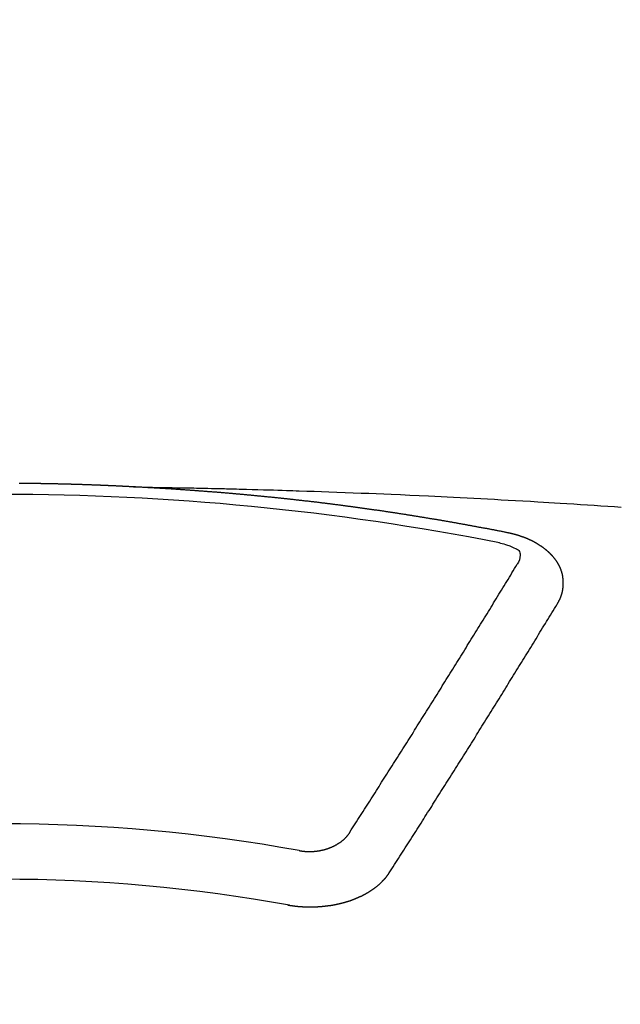
# Model space of a CAD drawing. Extents: x 151 to 26301, y 210 to 8610.
# Drawn here: x 15428 to 15436, y 6878 to 6890 of the extents above; entities that cross this region are included whole.
import ezdxf

# ---------------------------------------------------------------- set-up
doc = ezdxf.new("R2010")
doc.units = 0
doc.header["$LTSCALE"] = 50
doc.header["$MEASUREMENT"] = 0
doc.layers.get('0').update_dxf_attribs({"linetype": 'CONTINUOUS'})
doc.layers.add('150-機器', color=8, linetype='CONTINUOUS')
doc.layers.add('160-文字', color=254, linetype='CONTINUOUS')
doc.styles.add('KH001', font='txt')
doc.dimstyles.new('KH1xx030', dxfattribs={"dimscale": 30, "dimtxt": 2, "dimasz": 0.6, "dimexe": 0.3, "dimexo": 1.2, "dimgap": 0.5, "dimtad": 3, "dimdec": 1, "dimdsep": 46, "dimlunit": 6, "dimtxsty": 'KH001', "dimblk": 'DOT', "dimcen": 1, "dimdle": 1, "dimclrd": 256, "dimclre": 256, "dimclrt": 256, "dimadec": 0, "dimazin": 0, "dimtfac": 1, "dimtdec": 1, "dimtix": 1, "dimtmove": 2, "dimatfit": 3, "dimldrblk": 'CLOSEDBLANK', "dimfxl": 1, "dimtolj": 1, "dimtzin": 0, "dimlwd": -1, "dimlwe": -1, "dimarcsym": 0})

# ---------------------------------------------------------------- blocks, each defined once
blk = doc.blocks.new('_ClosedBlank')
at = {"color": 0, "linetype": 'ByBlock', "lineweight": -2}
for p, q in [((-1, 0.16667), (0, 0)), ((-1, 0.16667), (-1, -0.16667)), ((0, 0), (-1, -0.16667))]:
    blk.add_line(p, q, dxfattribs=at)
blk = doc.blocks.new('_Dot')
at = {"color": 0, "linetype": 'ByBlock', "lineweight": -2}
blk.add_line((-0.5, 0), (-1, 0), dxfattribs=at)
at = {"color": 0, "linetype": 'ByBlock', "const_width": 0.5}
blk.add_lwpolyline([(-0.25, 0, 1), (0.25, 0, 1)], format="xyb", close=True, dxfattribs=at)

msp = doc.modelspace()

# ---------------------------------------------------------------- linework, layer by layer
at = {"layer": '150-機器', "color": 13, "linetype": 'Continuous'}
for points in [[(15429.671, 6884.699), (15429.665, 6884.699), (15429.658, 6884.699), (15429.652, 6884.7), (15429.645, 6884.7), (15429.638, 6884.7), (15429.631, 6884.701), (15429.625, 6884.701), (15429.618, 6884.701), (15429.611, 6884.702), (15429.605, 6884.702), (15429.598, 6884.702), (15429.591, 6884.703), (15429.585, 6884.703), (15429.578, 6884.703), (15429.571, 6884.704), (15429.565, 6884.704), (15429.558, 6884.704), (15429.551, 6884.705), (15429.545, 6884.705), (15429.538, 6884.705), (15429.531, 6884.706), (15429.524, 6884.706), (15429.518, 6884.706), (15429.511, 6884.707), (15429.504, 6884.707), (15429.498, 6884.707), (15429.491, 6884.708), (15429.484, 6884.708), (15429.478, 6884.708), (15429.471, 6884.709), (15429.464, 6884.709), (15429.458, 6884.709), (15429.451, 6884.71), (15429.444, 6884.71), (15429.437, 6884.71), (15429.431, 6884.711), (15429.424, 6884.711), (15429.417, 6884.711), (15429.411, 6884.711), (15429.404, 6884.712), (15429.397, 6884.712), (15429.391, 6884.712), (15429.384, 6884.713), (15429.377, 6884.713), (15429.37, 6884.713), (15429.364, 6884.713), (15429.357, 6884.714), (15429.35, 6884.714), (15429.344, 6884.714), (15429.337, 6884.715), (15429.33, 6884.715), (15429.324, 6884.715), (15429.317, 6884.715), (15429.31, 6884.716), (15429.304, 6884.716), (15429.297, 6884.716), (15429.291, 6884.717), (15429.284, 6884.717), (15429.278, 6884.717), (15429.271, 6884.717), (15429.264, 6884.718), (15429.258, 6884.718), (15429.251, 6884.718), (15429.244, 6884.718), (15429.238, 6884.719), (15429.231, 6884.719), (15429.224, 6884.719), (15429.217, 6884.719), (15429.211, 6884.72), (15429.204, 6884.72), (15429.197, 6884.72), (15429.191, 6884.72), (15429.184, 6884.721), (15429.177, 6884.721), (15429.17, 6884.721), (15429.164, 6884.721), (15429.157, 6884.722), (15429.15, 6884.722), (15429.144, 6884.722), (15429.137, 6884.722), (15429.13, 6884.723), (15429.124, 6884.723), (15429.117, 6884.723), (15429.11, 6884.723), (15429.103, 6884.724), (15429.097, 6884.724), (15429.09, 6884.724), (15429.083, 6884.724), (15429.077, 6884.724), (15429.07, 6884.725), (15429.063, 6884.725), (15429.057, 6884.725), (15429.05, 6884.725), (15429.043, 6884.726), (15429.036, 6884.726), (15429.03, 6884.726), (15429.023, 6884.726), (15429.016, 6884.726), (15429.01, 6884.727), (15429.003, 6884.727), (15428.996, 6884.727), (15428.989, 6884.727), (15428.983, 6884.727), (15428.976, 6884.728), (15428.969, 6884.728), (15428.963, 6884.728), (15428.956, 6884.728), (15428.949, 6884.728), (15428.943, 6884.729), (15428.936, 6884.729), (15428.929, 6884.729), (15428.922, 6884.729), (15428.916, 6884.729), (15428.91, 6884.73), (15428.903, 6884.73), (15428.897, 6884.73), (15428.89, 6884.73), (15428.883, 6884.73), (15428.876, 6884.73), (15428.87, 6884.731), (15428.863, 6884.731), (15428.856, 6884.731), (15428.85, 6884.731), (15428.843, 6884.731), (15428.836, 6884.732), (15428.829, 6884.732), (15428.823, 6884.732), (15428.816, 6884.732), (15428.809, 6884.732), (15428.803, 6884.732), (15428.796, 6884.733), (15428.789, 6884.733), (15428.783, 6884.733), (15428.776, 6884.733), (15428.769, 6884.733), (15428.762, 6884.733), (15428.756, 6884.733), (15428.749, 6884.734), (15428.742, 6884.734), (15428.736, 6884.734), (15428.729, 6884.734), (15428.722, 6884.734), (15428.715, 6884.734), (15428.709, 6884.735), (15428.702, 6884.735), (15428.695, 6884.735), (15428.689, 6884.735), (15428.682, 6884.735), (15428.675, 6884.735), (15428.668, 6884.735), (15428.662, 6884.735), (15428.655, 6884.736), (15428.648, 6884.736), (15428.642, 6884.736), (15428.635, 6884.736), (15428.628, 6884.736), (15428.621, 6884.736), (15428.615, 6884.736), (15428.608, 6884.736), (15428.601, 6884.737), (15428.595, 6884.737), (15428.588, 6884.737), (15428.581, 6884.737), (15428.574, 6884.737), (15428.568, 6884.737), (15428.561, 6884.737), (15428.554, 6884.737), (15428.548, 6884.737), (15428.541, 6884.738), (15428.535, 6884.738), (15428.528, 6884.738), (15428.522, 6884.738), (15428.515, 6884.738), (15428.508, 6884.738), (15428.502, 6884.738), (15428.495, 6884.738), (15428.488, 6884.738), (15428.482, 6884.738), (15428.475, 6884.739), (15428.468, 6884.739), (15428.461, 6884.739), (15428.455, 6884.739), (15428.448, 6884.739), (15428.441, 6884.739), (15428.435, 6884.739), (15428.428, 6884.739), (15428.421, 6884.739), (15428.414, 6884.739), (15428.408, 6884.739), (15428.401, 6884.739), (15428.394, 6884.74), (15428.388, 6884.74), (15428.381, 6884.74), (15428.374, 6884.74), (15428.367, 6884.74), (15428.361, 6884.74), (15428.354, 6884.74), (15428.347, 6884.74), (15428.341, 6884.74), (15428.334, 6884.74), (15428.327, 6884.74), (15428.32, 6884.74), (15428.314, 6884.74), (15428.307, 6884.74), (15428.3, 6884.74), (15428.294, 6884.74), (15428.287, 6884.74), (15428.28, 6884.741)], [(15429.665, 6884.699), (15429.742, 6884.698), (15429.82, 6884.696), (15429.897, 6884.695), (15429.975, 6884.693), (15430.028, 6884.692), (15430.08, 6884.691), (15430.133, 6884.69), (15430.186, 6884.689), (15430.217, 6884.689), (15430.247, 6884.688), (15430.277, 6884.688), (15430.308, 6884.687), (15430.338, 6884.687), (15430.368, 6884.686), (15430.398, 6884.686), (15430.428, 6884.685), (15430.451, 6884.685), (15430.474, 6884.684), (15430.497, 6884.684), (15430.519, 6884.683), (15430.565, 6884.682), (15430.611, 6884.681), (15430.656, 6884.68), (15430.702, 6884.679), (15430.724, 6884.679), (15430.747, 6884.678), (15430.77, 6884.678), (15430.793, 6884.677), (15430.823, 6884.677), (15430.853, 6884.676), (15430.883, 6884.675), (15430.913, 6884.674), (15430.944, 6884.673), (15430.974, 6884.672), (15431.004, 6884.671), (15431.035, 6884.67), (15431.103, 6884.668), (15431.171, 6884.667), (15431.239, 6884.665), (15431.307, 6884.663), (15431.36, 6884.662), (15431.413, 6884.66), (15431.466, 6884.658), (15431.519, 6884.656), (15431.557, 6884.655), (15431.596, 6884.654), (15431.635, 6884.653), (15431.674, 6884.652), (15431.764, 6884.649), (15431.853, 6884.646), (15431.943, 6884.643), (15432.032, 6884.639), (15432.13, 6884.636), (15432.229, 6884.632), (15432.327, 6884.628), (15432.425, 6884.624), (15432.516, 6884.621), (15432.606, 6884.617), (15432.697, 6884.613), (15432.787, 6884.609), (15432.9, 6884.605), (15433.014, 6884.6), (15433.127, 6884.595), (15433.24, 6884.589), (15433.315, 6884.586), (15433.391, 6884.582), (15433.466, 6884.578), (15433.541, 6884.575), (15433.624, 6884.57), (15433.707, 6884.566), (15433.79, 6884.562), (15433.872, 6884.558), (15433.955, 6884.553), (15434.038, 6884.549), (15434.121, 6884.544), (15434.203, 6884.54), (15434.293, 6884.534), (15434.383, 6884.529), (15434.474, 6884.524), (15434.564, 6884.519), (15434.631, 6884.515), (15434.699, 6884.511), (15434.766, 6884.507), (15434.834, 6884.503), (15434.916, 6884.498), (15434.999, 6884.492), (15435.081, 6884.487), (15435.164, 6884.482), (15435.246, 6884.476), (15435.328, 6884.471), (15435.411, 6884.465), (15435.493, 6884.46), (15435.575, 6884.454)], [(15434.204, 6884.142), (15434.194, 6884.144), (15434.186, 6884.146), (15434.177, 6884.148), (15434.168, 6884.15), (15434.159, 6884.151), (15434.149, 6884.153), (15434.14, 6884.155), (15434.131, 6884.157), (15434.122, 6884.159), (15434.113, 6884.161), (15434.103, 6884.162), (15434.094, 6884.164), (15434.085, 6884.166), (15434.076, 6884.168), (15434.067, 6884.17), (15434.057, 6884.171), (15434.048, 6884.173), (15434.039, 6884.175), (15434.03, 6884.177), (15434.02, 6884.179), (15434.011, 6884.18), (15434.002, 6884.182), (15433.993, 6884.184), (15433.984, 6884.186), (15433.974, 6884.187), (15433.965, 6884.189), (15433.956, 6884.191), (15433.947, 6884.193), (15433.937, 6884.195), (15433.928, 6884.196), (15433.919, 6884.198), (15433.91, 6884.199), (15433.901, 6884.201), (15433.891, 6884.202), (15433.882, 6884.204), (15433.873, 6884.206), (15433.864, 6884.208), (15433.854, 6884.209), (15433.845, 6884.211), (15433.836, 6884.213), (15433.827, 6884.214), (15433.817, 6884.216), (15433.809, 6884.218), (15433.8, 6884.22), (15433.791, 6884.221), (15433.781, 6884.223), (15433.772, 6884.225), (15433.763, 6884.226), (15433.753, 6884.228), (15433.744, 6884.23), (15433.735, 6884.232), (15433.726, 6884.233), (15433.716, 6884.235), (15433.707, 6884.237), (15433.698, 6884.238), (15433.689, 6884.24), (15433.679, 6884.242), (15433.67, 6884.243), (15433.661, 6884.245), (15433.651, 6884.247), (15433.642, 6884.248), (15433.633, 6884.25), (15433.624, 6884.252), (15433.614, 6884.253), (15433.605, 6884.255), (15433.596, 6884.257), (15433.586, 6884.258), (15433.577, 6884.26), (15433.568, 6884.262), (15433.559, 6884.263), (15433.549, 6884.265), (15433.54, 6884.267), (15433.531, 6884.268), (15433.521, 6884.27), (15433.512, 6884.271), (15433.503, 6884.273), (15433.493, 6884.275), (15433.484, 6884.276), (15433.475, 6884.278), (15433.466, 6884.28), (15433.456, 6884.281), (15433.447, 6884.283), (15433.438, 6884.284), (15433.429, 6884.286), (15433.42, 6884.288), (15433.411, 6884.289), (15433.401, 6884.291), (15433.392, 6884.292), (15433.383, 6884.294), (15433.373, 6884.296), (15433.364, 6884.297), (15433.355, 6884.299), (15433.345, 6884.3), (15433.336, 6884.302), (15433.327, 6884.303), (15433.317, 6884.305), (15433.308, 6884.307), (15433.299, 6884.308), (15433.289, 6884.31), (15433.28, 6884.311), (15433.271, 6884.313), (15433.261, 6884.314), (15433.252, 6884.316), (15433.243, 6884.318), (15433.233, 6884.319), (15433.224, 6884.321), (15433.215, 6884.322), (15433.205, 6884.324), (15433.196, 6884.325), (15433.187, 6884.327), (15433.177, 6884.328), (15433.168, 6884.33), (15433.158, 6884.331), (15433.149, 6884.333), (15433.14, 6884.334), (15433.13, 6884.336), (15433.121, 6884.337), (15433.112, 6884.339), (15433.102, 6884.34), (15433.093, 6884.342), (15433.084, 6884.343), (15433.074, 6884.345), (15433.065, 6884.346), (15433.056, 6884.348), (15433.047, 6884.349), (15433.038, 6884.351), (15433.028, 6884.352), (15433.019, 6884.354), (15433.01, 6884.355), (15433, 6884.357), (15432.991, 6884.358), (15432.981, 6884.36), (15432.972, 6884.361), (15432.963, 6884.363), (15432.953, 6884.364), (15432.944, 6884.366), (15432.934, 6884.367), (15432.925, 6884.369), (15432.916, 6884.37), (15432.906, 6884.371), (15432.897, 6884.373), (15432.887, 6884.374), (15432.878, 6884.376), (15432.869, 6884.377), (15432.859, 6884.379), (15432.85, 6884.38), (15432.84, 6884.382), (15432.831, 6884.383), (15432.822, 6884.384), (15432.812, 6884.386), (15432.803, 6884.387), (15432.793, 6884.389), (15432.784, 6884.39), (15432.775, 6884.391), (15432.765, 6884.393), (15432.756, 6884.394), (15432.746, 6884.396), (15432.737, 6884.397), (15432.728, 6884.398), (15432.718, 6884.4), (15432.709, 6884.401), (15432.699, 6884.403), (15432.69, 6884.404), (15432.681, 6884.405), (15432.672, 6884.407), (15432.663, 6884.408), (15432.653, 6884.41), (15432.644, 6884.411), (15432.634, 6884.412), (15432.625, 6884.414), (15432.615, 6884.415), (15432.606, 6884.416), (15432.597, 6884.418), (15432.587, 6884.419), (15432.578, 6884.42), (15432.568, 6884.422), (15432.559, 6884.423), (15432.549, 6884.424), (15432.54, 6884.426), (15432.53, 6884.427), (15432.521, 6884.428), (15432.512, 6884.43), (15432.502, 6884.431), (15432.493, 6884.432), (15432.483, 6884.434), (15432.474, 6884.435), (15432.464, 6884.436), (15432.455, 6884.438), (15432.445, 6884.439), (15432.436, 6884.44), (15432.426, 6884.442), (15432.417, 6884.443), (15432.408, 6884.444), (15432.398, 6884.446), (15432.389, 6884.447), (15432.379, 6884.448), (15432.37, 6884.449), (15432.36, 6884.451), (15432.351, 6884.452), (15432.341, 6884.453), (15432.332, 6884.455), (15432.322, 6884.456), (15432.313, 6884.457), (15432.304, 6884.458), (15432.295, 6884.46), (15432.285, 6884.461), (15432.276, 6884.462), (15432.267, 6884.463), (15432.257, 6884.465), (15432.248, 6884.466), (15432.238, 6884.467), (15432.229, 6884.468), (15432.219, 6884.47), (15432.21, 6884.471), (15432.2, 6884.472), (15432.191, 6884.473), (15432.181, 6884.475), (15432.172, 6884.476), (15432.162, 6884.477), (15432.153, 6884.478), (15432.143, 6884.48), (15432.134, 6884.481), (15432.124, 6884.482), (15432.115, 6884.483), (15432.105, 6884.484), (15432.096, 6884.486), (15432.086, 6884.487), (15432.077, 6884.488), (15432.067, 6884.489), (15432.058, 6884.49), (15432.048, 6884.492), (15432.039, 6884.493), (15432.029, 6884.494), (15432.02, 6884.495), (15432.01, 6884.496), (15432.001, 6884.498), (15431.991, 6884.499), (15431.982, 6884.5), (15431.972, 6884.501), (15431.963, 6884.502), (15431.953, 6884.503), (15431.944, 6884.505), (15431.934, 6884.506), (15431.926, 6884.507), (15431.916, 6884.508), (15431.907, 6884.509), (15431.897, 6884.51), (15431.887, 6884.512), (15431.878, 6884.513), (15431.868, 6884.514), (15431.859, 6884.515), (15431.849, 6884.516), (15431.84, 6884.517), (15431.83, 6884.518), (15431.821, 6884.519), (15431.811, 6884.521), (15431.802, 6884.522), (15431.792, 6884.523), (15431.783, 6884.524), (15431.773, 6884.525), (15431.764, 6884.526), (15431.754, 6884.527), (15431.745, 6884.528), (15431.735, 6884.529), (15431.725, 6884.531), (15431.716, 6884.532), (15431.706, 6884.533), (15431.697, 6884.534), (15431.687, 6884.535), (15431.678, 6884.536), (15431.668, 6884.537), (15431.659, 6884.538), (15431.649, 6884.539), (15431.64, 6884.54), (15431.63, 6884.541), (15431.62, 6884.542), (15431.611, 6884.544), (15431.601, 6884.545), (15431.592, 6884.546), (15431.582, 6884.547), (15431.573, 6884.548), (15431.563, 6884.549), (15431.554, 6884.55), (15431.545, 6884.551), (15431.535, 6884.552), (15431.526, 6884.553), (15431.516, 6884.554), (15431.507, 6884.555), (15431.497, 6884.556), (15431.488, 6884.557), (15431.478, 6884.558), (15431.469, 6884.559), (15431.459, 6884.56), (15431.449, 6884.561), (15431.44, 6884.562), (15431.43, 6884.563), (15431.421, 6884.564), (15431.411, 6884.565), (15431.402, 6884.566), (15431.392, 6884.567), (15431.382, 6884.568), (15431.373, 6884.569), (15431.363, 6884.57), (15431.354, 6884.571), (15431.344, 6884.572), (15431.335, 6884.573), (15431.325, 6884.574), (15431.315, 6884.575), (15431.306, 6884.576), (15431.296, 6884.576), (15431.287, 6884.577), (15431.277, 6884.578), (15431.268, 6884.579), (15431.258, 6884.58), (15431.248, 6884.581), (15431.239, 6884.582), (15431.229, 6884.583), (15431.22, 6884.584), (15431.21, 6884.585), (15431.2, 6884.586), (15431.191, 6884.587), (15431.181, 6884.587), (15431.173, 6884.588), (15431.163, 6884.589), (15431.153, 6884.59), (15431.144, 6884.591), (15431.134, 6884.592), (15431.125, 6884.593), (15431.115, 6884.594), (15431.105, 6884.595), (15431.096, 6884.596), (15431.086, 6884.597), (15431.077, 6884.598), (15431.067, 6884.598), (15431.057, 6884.599), (15431.048, 6884.6), (15431.038, 6884.601), (15431.029, 6884.602), (15431.019, 6884.603), (15431.009, 6884.604), (15431, 6884.605), (15430.99, 6884.606), (15430.981, 6884.606), (15430.971, 6884.607), (15430.961, 6884.608), (15430.952, 6884.609), (15430.942, 6884.61), (15430.933, 6884.611), (15430.923, 6884.612), (15430.913, 6884.612), (15430.904, 6884.613), (15430.894, 6884.614), (15430.884, 6884.615), (15430.875, 6884.616), (15430.865, 6884.617), (15430.856, 6884.618), (15430.846, 6884.618), (15430.836, 6884.619), (15430.827, 6884.62), (15430.817, 6884.621), (15430.808, 6884.622), (15430.799, 6884.623), (15430.789, 6884.623), (15430.78, 6884.624), (15430.77, 6884.625), (15430.76, 6884.626), (15430.751, 6884.627), (15430.741, 6884.627), (15430.732, 6884.628), (15430.722, 6884.629), (15430.712, 6884.63), (15430.703, 6884.631), (15430.693, 6884.631), (15430.683, 6884.632), (15430.674, 6884.633), (15430.664, 6884.634), (15430.654, 6884.634), (15430.645, 6884.635), (15430.635, 6884.636), (15430.626, 6884.637), (15430.616, 6884.638), (15430.606, 6884.638), (15430.597, 6884.639), (15430.587, 6884.64), (15430.577, 6884.641), (15430.568, 6884.641), (15430.558, 6884.642), (15430.548, 6884.643), (15430.539, 6884.644), (15430.529, 6884.644), (15430.52, 6884.645), (15430.51, 6884.646), (15430.5, 6884.647), (15430.491, 6884.647), (15430.481, 6884.648), (15430.471, 6884.649), (15430.462, 6884.649), (15430.452, 6884.65), (15430.442, 6884.651), (15430.433, 6884.652), (15430.423, 6884.652), (15430.414, 6884.653), (15430.405, 6884.654), (15430.395, 6884.654), (15430.385, 6884.655), (15430.376, 6884.656), (15430.366, 6884.657), (15430.357, 6884.657), (15430.347, 6884.658), (15430.337, 6884.659), (15430.328, 6884.659), (15430.318, 6884.66), (15430.308, 6884.661), (15430.299, 6884.661), (15430.289, 6884.662), (15430.279, 6884.663), (15430.27, 6884.663), (15430.26, 6884.664), (15430.25, 6884.665), (15430.241, 6884.665), (15430.231, 6884.666), (15430.221, 6884.667), (15430.212, 6884.667), (15430.202, 6884.668), (15430.192, 6884.669), (15430.183, 6884.669), (15430.173, 6884.67), (15430.163, 6884.67), (15430.154, 6884.671), (15430.144, 6884.672), (15430.134, 6884.672), (15430.125, 6884.673), (15430.115, 6884.674), (15430.105, 6884.674), (15430.096, 6884.675), (15430.086, 6884.675), (15430.076, 6884.676), (15430.067, 6884.677), (15430.057, 6884.677), (15430.047, 6884.678), (15430.039, 6884.678), (15430.029, 6884.679), (15430.019, 6884.679), (15430.01, 6884.68), (15430, 6884.681), (15429.99, 6884.681), (15429.981, 6884.682), (15429.971, 6884.682), (15429.961, 6884.683), (15429.951, 6884.683), (15429.942, 6884.684), (15429.932, 6884.685), (15429.922, 6884.685), (15429.913, 6884.686), (15429.903, 6884.686), (15429.893, 6884.687), (15429.884, 6884.687), (15429.874, 6884.688), (15429.864, 6884.688), (15429.855, 6884.689), (15429.845, 6884.689), (15429.835, 6884.69), (15429.826, 6884.69), (15429.816, 6884.691), (15429.806, 6884.692), (15429.797, 6884.692), (15429.787, 6884.693), (15429.777, 6884.693), (15429.767, 6884.694), (15429.758, 6884.694), (15429.748, 6884.695), (15429.738, 6884.695), (15429.729, 6884.696), (15429.719, 6884.696), (15429.709, 6884.697), (15429.7, 6884.697), (15429.69, 6884.698), (15429.68, 6884.698), (15429.671, 6884.699)], [(15434.799, 6883.278), (15434.8, 6883.28), (15434.801, 6883.282), (15434.802, 6883.284), (15434.804, 6883.286), (15434.805, 6883.289), (15434.806, 6883.291), (15434.807, 6883.293), (15434.808, 6883.295), (15434.81, 6883.297), (15434.811, 6883.299), (15434.812, 6883.301), (15434.813, 6883.304), (15434.814, 6883.306), (15434.815, 6883.308), (15434.817, 6883.31), (15434.818, 6883.312), (15434.819, 6883.314), (15434.82, 6883.317), (15434.821, 6883.319), (15434.822, 6883.321), (15434.823, 6883.323), (15434.824, 6883.325), (15434.825, 6883.327), (15434.826, 6883.33), (15434.828, 6883.332), (15434.829, 6883.334), (15434.83, 6883.336), (15434.831, 6883.338), (15434.832, 6883.341), (15434.833, 6883.343), (15434.834, 6883.345), (15434.835, 6883.347), (15434.835, 6883.349), (15434.836, 6883.351), (15434.837, 6883.354), (15434.838, 6883.356), (15434.839, 6883.358), (15434.84, 6883.36), (15434.841, 6883.363), (15434.842, 6883.365), (15434.842, 6883.367), (15434.843, 6883.369), (15434.844, 6883.371), (15434.845, 6883.374), (15434.846, 6883.376), (15434.846, 6883.378), (15434.847, 6883.38), (15434.848, 6883.382), (15434.849, 6883.385), (15434.849, 6883.387), (15434.85, 6883.389), (15434.851, 6883.391), (15434.852, 6883.394), (15434.852, 6883.396), (15434.853, 6883.398), (15434.854, 6883.4), (15434.854, 6883.403), (15434.855, 6883.405), (15434.855, 6883.407), (15434.856, 6883.409), (15434.857, 6883.412), (15434.857, 6883.414), (15434.858, 6883.416), (15434.858, 6883.418), (15434.859, 6883.421), (15434.86, 6883.423), (15434.86, 6883.425), (15434.861, 6883.427), (15434.861, 6883.43), (15434.862, 6883.432), (15434.862, 6883.434), (15434.863, 6883.436), (15434.863, 6883.439), (15434.864, 6883.441), (15434.864, 6883.443), (15434.864, 6883.445), (15434.865, 6883.447), (15434.865, 6883.449), (15434.866, 6883.451), (15434.866, 6883.453), (15434.867, 6883.456), (15434.867, 6883.458), (15434.867, 6883.46), (15434.868, 6883.462), (15434.868, 6883.465), (15434.868, 6883.467), (15434.869, 6883.469), (15434.869, 6883.471), (15434.869, 6883.474), (15434.87, 6883.476), (15434.87, 6883.478), (15434.87, 6883.48), (15434.87, 6883.483), (15434.871, 6883.485), (15434.871, 6883.487), (15434.871, 6883.489), (15434.871, 6883.492), (15434.872, 6883.494), (15434.872, 6883.496), (15434.872, 6883.498), (15434.872, 6883.501), (15434.872, 6883.503), (15434.872, 6883.505), (15434.873, 6883.507), (15434.873, 6883.51), (15434.873, 6883.512), (15434.873, 6883.514), (15434.873, 6883.516), (15434.873, 6883.519), (15434.873, 6883.521), (15434.873, 6883.523), (15434.873, 6883.526), (15434.873, 6883.528), (15434.873, 6883.53), (15434.873, 6883.532), (15434.873, 6883.535), (15434.873, 6883.537), (15434.873, 6883.539), (15434.873, 6883.541), (15434.873, 6883.544), (15434.873, 6883.546), (15434.873, 6883.548), (15434.873, 6883.55), (15434.873, 6883.553), (15434.873, 6883.555), (15434.873, 6883.557), (15434.873, 6883.559), (15434.872, 6883.562), (15434.872, 6883.564), (15434.872, 6883.566), (15434.872, 6883.568), (15434.872, 6883.571), (15434.872, 6883.573), (15434.871, 6883.575), (15434.871, 6883.577), (15434.871, 6883.58), (15434.871, 6883.582), (15434.871, 6883.584), (15434.87, 6883.586), (15434.87, 6883.589), (15434.87, 6883.591), (15434.87, 6883.593), (15434.869, 6883.595), (15434.869, 6883.598), (15434.869, 6883.6), (15434.868, 6883.602), (15434.868, 6883.604), (15434.868, 6883.607), (15434.867, 6883.609), (15434.867, 6883.611), (15434.866, 6883.613), (15434.866, 6883.616), (15434.866, 6883.618), (15434.865, 6883.62), (15434.865, 6883.622), (15434.864, 6883.624), (15434.864, 6883.627), (15434.863, 6883.629), (15434.863, 6883.631), (15434.863, 6883.633), (15434.862, 6883.636), (15434.862, 6883.638), (15434.861, 6883.64), (15434.861, 6883.642), (15434.86, 6883.644), (15434.859, 6883.647), (15434.859, 6883.649), (15434.858, 6883.651), (15434.858, 6883.653), (15434.857, 6883.656), (15434.857, 6883.658), (15434.856, 6883.66), (15434.855, 6883.662), (15434.855, 6883.664), (15434.854, 6883.667), (15434.853, 6883.669), (15434.853, 6883.671), (15434.852, 6883.673), (15434.851, 6883.675), (15434.851, 6883.678), (15434.85, 6883.68), (15434.849, 6883.682), (15434.848, 6883.684), (15434.848, 6883.686), (15434.847, 6883.688), (15434.846, 6883.691), (15434.845, 6883.693), (15434.845, 6883.695), (15434.844, 6883.697), (15434.843, 6883.699), (15434.842, 6883.702), (15434.841, 6883.704), (15434.84, 6883.706), (15434.84, 6883.708), (15434.839, 6883.71), (15434.838, 6883.712), (15434.837, 6883.715), (15434.836, 6883.717), (15434.835, 6883.719), (15434.834, 6883.721), (15434.833, 6883.723), (15434.832, 6883.725), (15434.831, 6883.727), (15434.83, 6883.73), (15434.829, 6883.732), (15434.828, 6883.734), (15434.827, 6883.736), (15434.826, 6883.738), (15434.825, 6883.74), (15434.824, 6883.742), (15434.823, 6883.744), (15434.822, 6883.747), (15434.821, 6883.749), (15434.82, 6883.751), (15434.819, 6883.753), (15434.818, 6883.755), (15434.817, 6883.757), (15434.815, 6883.759), (15434.814, 6883.761), (15434.813, 6883.763), (15434.812, 6883.765), (15434.811, 6883.768), (15434.81, 6883.77), (15434.808, 6883.772), (15434.807, 6883.774), (15434.806, 6883.776), (15434.805, 6883.778), (15434.803, 6883.78), (15434.802, 6883.782), (15434.801, 6883.784), (15434.8, 6883.786), (15434.798, 6883.788), (15434.797, 6883.79), (15434.796, 6883.792), (15434.794, 6883.794), (15434.793, 6883.796), (15434.792, 6883.798), (15434.79, 6883.801), (15434.789, 6883.803), (15434.787, 6883.805), (15434.786, 6883.807), (15434.785, 6883.809), (15434.783, 6883.811), (15434.782, 6883.813), (15434.78, 6883.815), (15434.779, 6883.817), (15434.777, 6883.819), (15434.776, 6883.821), (15434.774, 6883.822), (15434.773, 6883.824), (15434.771, 6883.826), (15434.77, 6883.828), (15434.768, 6883.83), (15434.767, 6883.832), (15434.765, 6883.833), (15434.764, 6883.835), (15434.762, 6883.837), (15434.761, 6883.839), (15434.759, 6883.841), (15434.757, 6883.843), (15434.756, 6883.845), (15434.754, 6883.847), (15434.752, 6883.849), (15434.751, 6883.851), (15434.749, 6883.853), (15434.747, 6883.855), (15434.746, 6883.857), (15434.744, 6883.859), (15434.742, 6883.861), (15434.741, 6883.863), (15434.739, 6883.864), (15434.737, 6883.866), (15434.735, 6883.868), (15434.734, 6883.87), (15434.732, 6883.872), (15434.73, 6883.874), (15434.728, 6883.876), (15434.727, 6883.878), (15434.725, 6883.879), (15434.723, 6883.881), (15434.721, 6883.883), (15434.719, 6883.885), (15434.717, 6883.887), (15434.716, 6883.889), (15434.714, 6883.891), (15434.712, 6883.892), (15434.71, 6883.894), (15434.708, 6883.896), (15434.706, 6883.898), (15434.704, 6883.9), (15434.702, 6883.902), (15434.7, 6883.903), (15434.698, 6883.905), (15434.696, 6883.907), (15434.694, 6883.909), (15434.692, 6883.911), (15434.69, 6883.912), (15434.688, 6883.914), (15434.686, 6883.916), (15434.684, 6883.918), (15434.682, 6883.919), (15434.68, 6883.921), (15434.678, 6883.923), (15434.676, 6883.925), (15434.674, 6883.926), (15434.672, 6883.928), (15434.67, 6883.93), (15434.668, 6883.932), (15434.666, 6883.933), (15434.664, 6883.935), (15434.662, 6883.937), (15434.66, 6883.938), (15434.657, 6883.94), (15434.655, 6883.942), (15434.653, 6883.944), (15434.651, 6883.945), (15434.649, 6883.947), (15434.647, 6883.949), (15434.644, 6883.95), (15434.642, 6883.952), (15434.64, 6883.954), (15434.638, 6883.955), (15434.636, 6883.957), (15434.633, 6883.959), (15434.631, 6883.96), (15434.629, 6883.962), (15434.627, 6883.964), (15434.624, 6883.965), (15434.622, 6883.967), (15434.62, 6883.968), (15434.618, 6883.97), (15434.615, 6883.972), (15434.613, 6883.973), (15434.611, 6883.975), (15434.608, 6883.976), (15434.606, 6883.978), (15434.604, 6883.98), (15434.601, 6883.981), (15434.599, 6883.983), (15434.597, 6883.984), (15434.594, 6883.986), (15434.592, 6883.987), (15434.59, 6883.989), (15434.587, 6883.991), (15434.585, 6883.992), (15434.582, 6883.994), (15434.58, 6883.995), (15434.578, 6883.997), (15434.575, 6883.998), (15434.573, 6884), (15434.57, 6884.001), (15434.568, 6884.003), (15434.566, 6884.004), (15434.564, 6884.006), (15434.561, 6884.007), (15434.559, 6884.009), (15434.556, 6884.01), (15434.554, 6884.012), (15434.551, 6884.013), (15434.549, 6884.014), (15434.546, 6884.016), (15434.544, 6884.017), (15434.541, 6884.019), (15434.539, 6884.02), (15434.536, 6884.022), (15434.534, 6884.023), (15434.531, 6884.025), (15434.528, 6884.026), (15434.526, 6884.027), (15434.523, 6884.029), (15434.521, 6884.03), (15434.518, 6884.032), (15434.516, 6884.033), (15434.513, 6884.034), (15434.51, 6884.036), (15434.508, 6884.037), (15434.505, 6884.038), (15434.502, 6884.04), (15434.5, 6884.041), (15434.497, 6884.042), (15434.494, 6884.044), (15434.492, 6884.045), (15434.489, 6884.046), (15434.486, 6884.048), (15434.484, 6884.049), (15434.481, 6884.05), (15434.478, 6884.052), (15434.476, 6884.053), (15434.473, 6884.054), (15434.47, 6884.055), (15434.467, 6884.057), (15434.465, 6884.058), (15434.462, 6884.059), (15434.459, 6884.061), (15434.456, 6884.062), (15434.454, 6884.063), (15434.451, 6884.064), (15434.448, 6884.065), (15434.445, 6884.067), (15434.442, 6884.068), (15434.44, 6884.069), (15434.437, 6884.07), (15434.434, 6884.072), (15434.431, 6884.073), (15434.428, 6884.074), (15434.426, 6884.075), (15434.423, 6884.076), (15434.42, 6884.077), (15434.417, 6884.079), (15434.414, 6884.08), (15434.411, 6884.081), (15434.408, 6884.082), (15434.406, 6884.083), (15434.403, 6884.084), (15434.4, 6884.085), (15434.397, 6884.087), (15434.394, 6884.088), (15434.391, 6884.089), (15434.388, 6884.09), (15434.385, 6884.091), (15434.382, 6884.092), (15434.379, 6884.093), (15434.377, 6884.094), (15434.374, 6884.095), (15434.371, 6884.096), (15434.368, 6884.097), (15434.365, 6884.098), (15434.362, 6884.099), (15434.359, 6884.1), (15434.356, 6884.101), (15434.353, 6884.102), (15434.35, 6884.104), (15434.347, 6884.105), (15434.344, 6884.106), (15434.341, 6884.106), (15434.338, 6884.107), (15434.335, 6884.108), (15434.332, 6884.109), (15434.329, 6884.11), (15434.326, 6884.111), (15434.323, 6884.112), (15434.32, 6884.113), (15434.317, 6884.114), (15434.314, 6884.115), (15434.311, 6884.116), (15434.307, 6884.117), (15434.304, 6884.118), (15434.301, 6884.119), (15434.298, 6884.119), (15434.295, 6884.12), (15434.292, 6884.121), (15434.289, 6884.122), (15434.286, 6884.123), (15434.283, 6884.124), (15434.28, 6884.124), (15434.276, 6884.125), (15434.273, 6884.126), (15434.27, 6884.127), (15434.267, 6884.128), (15434.264, 6884.128), (15434.261, 6884.129), (15434.258, 6884.13), (15434.254, 6884.131), (15434.251, 6884.131), (15434.248, 6884.132), (15434.245, 6884.133), (15434.242, 6884.134), (15434.239, 6884.134), (15434.235, 6884.135), (15434.232, 6884.136), (15434.229, 6884.137), (15434.226, 6884.137), (15434.223, 6884.138), (15434.219, 6884.139), (15434.216, 6884.14), (15434.213, 6884.14), (15434.21, 6884.141), (15434.207, 6884.142), (15434.204, 6884.142)], [(15434.09, 6884.024), (15434.111, 6884.019), (15434.131, 6884.013), (15434.152, 6884.008), (15434.173, 6884.002), (15434.185, 6883.998), (15434.198, 6883.994), (15434.211, 6883.99), (15434.223, 6883.985), (15434.241, 6883.978), (15434.258, 6883.969), (15434.275, 6883.961), (15434.293, 6883.952), (15434.305, 6883.947), (15434.316, 6883.942), (15434.326, 6883.935), (15434.335, 6883.927), (15434.343, 6883.916), (15434.348, 6883.902), (15434.35, 6883.887), (15434.351, 6883.872), (15434.348, 6883.843), (15434.34, 6883.815), (15434.328, 6883.788), (15434.315, 6883.762)], [(15432.288, 6880.519), (15432.304, 6880.544), (15432.32, 6880.569), (15432.336, 6880.594), (15432.352, 6880.619), (15432.368, 6880.644), (15432.384, 6880.669), (15432.4, 6880.694), (15432.416, 6880.719), (15432.432, 6880.744), (15432.448, 6880.769), (15432.464, 6880.794), (15432.48, 6880.819), (15432.496, 6880.844), (15432.512, 6880.869), (15432.528, 6880.894), (15432.544, 6880.919), (15432.56, 6880.944), (15432.576, 6880.97), (15432.592, 6880.995), (15432.608, 6881.02), (15432.624, 6881.045), (15432.64, 6881.07), (15432.656, 6881.096), (15432.672, 6881.121), (15432.687, 6881.146), (15432.703, 6881.171), (15432.719, 6881.196), (15432.735, 6881.221), (15432.751, 6881.246), (15432.767, 6881.272), (15432.783, 6881.297), (15432.799, 6881.322), (15432.815, 6881.347), (15432.831, 6881.373), (15432.847, 6881.398), (15432.863, 6881.423), (15432.879, 6881.449), (15432.895, 6881.474), (15432.911, 6881.5), (15432.928, 6881.525), (15432.944, 6881.55), (15432.96, 6881.575), (15432.976, 6881.6), (15432.992, 6881.626), (15433.008, 6881.651), (15433.024, 6881.676), (15433.04, 6881.702), (15433.056, 6881.727), (15433.071, 6881.753), (15433.087, 6881.778), (15433.103, 6881.804), (15433.119, 6881.829), (15433.135, 6881.855), (15433.151, 6881.88), (15433.167, 6881.906), (15433.183, 6881.931), (15433.199, 6881.956), (15433.215, 6881.981), (15433.231, 6882.007), (15433.247, 6882.033), (15433.263, 6882.058), (15433.279, 6882.084), (15433.295, 6882.109), (15433.311, 6882.135), (15433.327, 6882.161), (15433.343, 6882.186), (15433.359, 6882.212), (15433.375, 6882.237), (15433.391, 6882.263), (15433.407, 6882.289), (15433.423, 6882.314), (15433.438, 6882.339), (15433.454, 6882.365), (15433.47, 6882.39), (15433.486, 6882.416), (15433.502, 6882.442), (15433.518, 6882.468), (15433.534, 6882.493), (15433.55, 6882.519), (15433.566, 6882.545), (15433.582, 6882.571), (15433.598, 6882.596), (15433.614, 6882.622), (15433.63, 6882.648), (15433.646, 6882.674), (15433.662, 6882.699), (15433.678, 6882.724), (15433.694, 6882.75), (15433.71, 6882.776), (15433.726, 6882.802), (15433.742, 6882.828), (15433.758, 6882.854), (15433.774, 6882.879), (15433.79, 6882.905), (15433.806, 6882.931), (15433.821, 6882.957), (15433.837, 6882.983), (15433.853, 6883.009), (15433.869, 6883.035), (15433.885, 6883.061), (15433.901, 6883.086), (15433.917, 6883.112), (15433.933, 6883.138), (15433.949, 6883.163), (15433.965, 6883.189), (15433.981, 6883.215), (15433.997, 6883.241), (15434.013, 6883.267), (15434.029, 6883.293), (15434.045, 6883.319), (15434.061, 6883.345), (15434.077, 6883.371), (15434.093, 6883.398), (15434.109, 6883.424), (15434.125, 6883.449), (15434.141, 6883.475), (15434.157, 6883.501), (15434.173, 6883.527), (15434.189, 6883.553), (15434.204, 6883.579), (15434.22, 6883.605), (15434.235, 6883.631), (15434.251, 6883.657), (15434.267, 6883.684), (15434.283, 6883.71), (15434.299, 6883.736), (15434.315, 6883.762)], [(15432.764, 6880.025), (15432.78, 6880.05), (15432.796, 6880.074), (15432.812, 6880.099), (15432.828, 6880.124), (15432.845, 6880.149), (15432.861, 6880.174), (15432.877, 6880.2), (15432.893, 6880.225), (15432.909, 6880.25), (15432.925, 6880.275), (15432.941, 6880.3), (15432.957, 6880.326), (15432.973, 6880.351), (15432.989, 6880.376), (15433.005, 6880.401), (15433.021, 6880.426), (15433.038, 6880.451), (15433.054, 6880.476), (15433.069, 6880.501), (15433.085, 6880.527), (15433.101, 6880.552), (15433.117, 6880.577), (15433.133, 6880.603), (15433.149, 6880.628), (15433.165, 6880.653), (15433.181, 6880.679), (15433.197, 6880.704), (15433.213, 6880.729), (15433.229, 6880.755), (15433.246, 6880.78), (15433.262, 6880.805), (15433.278, 6880.83), (15433.294, 6880.855), (15433.31, 6880.881), (15433.326, 6880.906), (15433.342, 6880.931), (15433.358, 6880.957), (15433.374, 6880.982), (15433.39, 6881.008), (15433.406, 6881.033), (15433.422, 6881.059), (15433.438, 6881.084), (15433.454, 6881.11), (15433.47, 6881.135), (15433.486, 6881.161), (15433.502, 6881.185), (15433.518, 6881.211), (15433.534, 6881.236), (15433.55, 6881.262), (15433.566, 6881.287), (15433.582, 6881.313), (15433.598, 6881.339), (15433.614, 6881.364), (15433.63, 6881.39), (15433.646, 6881.415), (15433.662, 6881.441), (15433.678, 6881.467), (15433.695, 6881.492), (15433.711, 6881.518), (15433.727, 6881.544), (15433.743, 6881.568), (15433.759, 6881.594), (15433.775, 6881.62), (15433.791, 6881.645), (15433.807, 6881.671), (15433.822, 6881.697), (15433.838, 6881.722), (15433.854, 6881.748), (15433.87, 6881.774), (15433.886, 6881.8), (15433.902, 6881.825), (15433.918, 6881.851), (15433.934, 6881.877), (15433.95, 6881.903), (15433.967, 6881.928), (15433.983, 6881.953), (15433.999, 6881.979), (15434.015, 6882.005), (15434.031, 6882.031), (15434.047, 6882.057), (15434.063, 6882.082), (15434.079, 6882.108), (15434.095, 6882.134), (15434.111, 6882.16), (15434.127, 6882.186), (15434.143, 6882.212), (15434.159, 6882.238), (15434.175, 6882.264), (15434.191, 6882.289), (15434.206, 6882.315), (15434.222, 6882.34), (15434.238, 6882.366), (15434.254, 6882.392), (15434.271, 6882.418), (15434.287, 6882.444), (15434.303, 6882.47), (15434.319, 6882.496), (15434.335, 6882.522), (15434.351, 6882.548), (15434.367, 6882.574), (15434.383, 6882.6), (15434.399, 6882.626), (15434.415, 6882.652), (15434.431, 6882.678), (15434.447, 6882.703), (15434.463, 6882.729), (15434.479, 6882.755), (15434.495, 6882.782), (15434.511, 6882.808), (15434.527, 6882.834), (15434.543, 6882.86), (15434.559, 6882.886), (15434.574, 6882.912), (15434.59, 6882.938), (15434.606, 6882.964), (15434.622, 6882.991), (15434.638, 6883.017), (15434.655, 6883.043), (15434.671, 6883.068), (15434.687, 6883.094), (15434.703, 6883.12), (15434.719, 6883.147), (15434.735, 6883.173), (15434.751, 6883.199), (15434.767, 6883.225), (15434.783, 6883.252), (15434.799, 6883.278)], [(15431.674, 6880.294), (15431.678, 6880.294), (15431.682, 6880.293), (15431.685, 6880.292), (15431.689, 6880.292), (15431.693, 6880.291), (15431.697, 6880.291), (15431.7, 6880.29), (15431.704, 6880.289), (15431.708, 6880.289), (15431.711, 6880.289), (15431.715, 6880.288), (15431.719, 6880.288), (15431.723, 6880.287), (15431.727, 6880.287), (15431.73, 6880.286), (15431.734, 6880.286), (15431.738, 6880.286), (15431.742, 6880.285), (15431.746, 6880.285), (15431.749, 6880.285), (15431.753, 6880.285), (15431.757, 6880.284), (15431.761, 6880.284), (15431.765, 6880.284), (15431.769, 6880.284), (15431.773, 6880.284), (15431.776, 6880.284), (15431.78, 6880.283), (15431.784, 6880.283), (15431.788, 6880.283), (15431.792, 6880.283), (15431.796, 6880.283), (15431.8, 6880.283), (15431.803, 6880.283), (15431.807, 6880.283), (15431.811, 6880.283), (15431.815, 6880.283), (15431.819, 6880.283), (15431.823, 6880.284), (15431.827, 6880.284), (15431.831, 6880.284), (15431.834, 6880.284), (15431.838, 6880.284), (15431.842, 6880.284), (15431.846, 6880.285), (15431.85, 6880.285), (15431.854, 6880.285), (15431.858, 6880.286), (15431.861, 6880.286), (15431.865, 6880.286), (15431.869, 6880.287), (15431.873, 6880.287), (15431.877, 6880.287), (15431.881, 6880.288), (15431.885, 6880.288), (15431.888, 6880.289), (15431.892, 6880.289), (15431.896, 6880.29), (15431.9, 6880.29), (15431.904, 6880.291), (15431.908, 6880.291), (15431.911, 6880.292), (15431.915, 6880.293), (15431.919, 6880.293), (15431.923, 6880.294), (15431.927, 6880.295), (15431.93, 6880.295), (15431.933, 6880.296), (15431.937, 6880.297), (15431.941, 6880.298), (15431.944, 6880.298), (15431.948, 6880.299), (15431.952, 6880.3), (15431.956, 6880.301), (15431.959, 6880.302), (15431.963, 6880.303), (15431.967, 6880.303), (15431.971, 6880.304), (15431.974, 6880.305), (15431.978, 6880.306), (15431.982, 6880.307), (15431.985, 6880.308), (15431.989, 6880.309), (15431.993, 6880.31), (15431.996, 6880.311), (15432, 6880.312), (15432.003, 6880.314), (15432.007, 6880.315), (15432.011, 6880.316), (15432.014, 6880.317), (15432.018, 6880.318), (15432.021, 6880.319), (15432.025, 6880.321), (15432.029, 6880.322), (15432.032, 6880.323), (15432.036, 6880.325), (15432.039, 6880.326), (15432.043, 6880.327), (15432.046, 6880.329), (15432.05, 6880.33), (15432.053, 6880.331), (15432.057, 6880.333), (15432.06, 6880.334), (15432.063, 6880.336), (15432.067, 6880.337), (15432.07, 6880.339), (15432.074, 6880.34), (15432.077, 6880.342), (15432.08, 6880.343), (15432.084, 6880.345), (15432.087, 6880.346), (15432.091, 6880.348), (15432.094, 6880.35), (15432.097, 6880.351), (15432.1, 6880.353), (15432.104, 6880.355), (15432.107, 6880.356), (15432.11, 6880.358), (15432.113, 6880.36), (15432.117, 6880.362), (15432.12, 6880.363), (15432.123, 6880.365), (15432.126, 6880.367), (15432.129, 6880.369), (15432.132, 6880.371), (15432.135, 6880.373), (15432.138, 6880.374), (15432.142, 6880.376), (15432.145, 6880.378), (15432.148, 6880.38), (15432.151, 6880.382), (15432.154, 6880.384), (15432.157, 6880.386), (15432.16, 6880.388), (15432.162, 6880.39), (15432.165, 6880.392), (15432.168, 6880.394), (15432.171, 6880.396), (15432.174, 6880.398), (15432.177, 6880.4), (15432.18, 6880.402), (15432.182, 6880.404), (15432.185, 6880.406), (15432.188, 6880.408), (15432.191, 6880.411), (15432.193, 6880.413), (15432.196, 6880.415), (15432.199, 6880.417), (15432.201, 6880.419), (15432.204, 6880.421), (15432.206, 6880.424), (15432.209, 6880.426), (15432.212, 6880.428), (15432.214, 6880.43), (15432.217, 6880.432), (15432.219, 6880.434), (15432.222, 6880.436), (15432.224, 6880.438), (15432.226, 6880.441), (15432.229, 6880.443), (15432.231, 6880.445), (15432.233, 6880.448), (15432.236, 6880.45), (15432.238, 6880.452), (15432.24, 6880.455), (15432.242, 6880.457), (15432.245, 6880.459), (15432.247, 6880.462), (15432.249, 6880.464), (15432.251, 6880.467), (15432.253, 6880.469), (15432.255, 6880.471), (15432.257, 6880.474), (15432.259, 6880.476), (15432.261, 6880.479), (15432.263, 6880.481), (15432.265, 6880.484), (15432.267, 6880.486), (15432.269, 6880.488), (15432.27, 6880.491), (15432.272, 6880.493), (15432.274, 6880.496), (15432.276, 6880.498), (15432.277, 6880.501), (15432.279, 6880.503), (15432.281, 6880.506), (15432.282, 6880.508), (15432.284, 6880.511), (15432.285, 6880.514), (15432.287, 6880.516), (15432.288, 6880.519)], [(15431.534, 6879.636), (15431.537, 6879.635), (15431.541, 6879.634), (15431.544, 6879.634), (15431.548, 6879.633), (15431.551, 6879.633), (15431.554, 6879.632), (15431.557, 6879.632), (15431.56, 6879.631), (15431.564, 6879.631), (15431.567, 6879.63), (15431.571, 6879.629), (15431.574, 6879.629), (15431.578, 6879.628), (15431.581, 6879.628), (15431.585, 6879.627), (15431.588, 6879.627), (15431.592, 6879.626), (15431.595, 6879.626), (15431.599, 6879.625), (15431.602, 6879.625), (15431.606, 6879.624), (15431.609, 6879.624), (15431.613, 6879.623), (15431.616, 6879.623), (15431.62, 6879.622), (15431.623, 6879.622), (15431.627, 6879.622), (15431.63, 6879.621), (15431.634, 6879.621), (15431.637, 6879.62), (15431.641, 6879.62), (15431.644, 6879.62), (15431.648, 6879.619), (15431.651, 6879.619), (15431.655, 6879.619), (15431.658, 6879.618), (15431.662, 6879.618), (15431.666, 6879.618), (15431.669, 6879.617), (15431.673, 6879.617), (15431.676, 6879.617), (15431.68, 6879.616), (15431.683, 6879.616), (15431.687, 6879.616), (15431.69, 6879.616), (15431.694, 6879.615), (15431.698, 6879.615), (15431.701, 6879.615), (15431.705, 6879.615), (15431.708, 6879.615), (15431.712, 6879.614), (15431.715, 6879.614), (15431.719, 6879.614), (15431.723, 6879.614), (15431.726, 6879.614), (15431.73, 6879.613), (15431.733, 6879.613), (15431.737, 6879.613), (15431.741, 6879.613), (15431.744, 6879.613), (15431.748, 6879.613), (15431.751, 6879.613), (15431.755, 6879.612), (15431.759, 6879.612), (15431.762, 6879.612), (15431.766, 6879.612), (15431.769, 6879.612), (15431.773, 6879.612), (15431.776, 6879.612), (15431.78, 6879.612), (15431.784, 6879.612), (15431.787, 6879.612), (15431.791, 6879.612), (15431.794, 6879.612), (15431.798, 6879.612), (15431.802, 6879.612), (15431.805, 6879.612), (15431.809, 6879.612), (15431.813, 6879.612), (15431.816, 6879.612), (15431.82, 6879.612), (15431.823, 6879.612), (15431.827, 6879.612), (15431.831, 6879.612), (15431.834, 6879.612), (15431.838, 6879.612), (15431.841, 6879.612), (15431.845, 6879.612), (15431.849, 6879.612), (15431.852, 6879.612), (15431.856, 6879.613), (15431.859, 6879.613), (15431.863, 6879.613), (15431.867, 6879.613), (15431.87, 6879.613), (15431.874, 6879.613), (15431.877, 6879.613), (15431.881, 6879.613), (15431.885, 6879.614), (15431.888, 6879.614), (15431.892, 6879.614), (15431.895, 6879.614), (15431.899, 6879.614), (15431.903, 6879.615), (15431.906, 6879.615), (15431.91, 6879.615), (15431.913, 6879.615), (15431.917, 6879.616), (15431.921, 6879.616), (15431.924, 6879.616), (15431.928, 6879.616), (15431.93, 6879.617), (15431.934, 6879.617), (15431.937, 6879.617), (15431.941, 6879.617), (15431.945, 6879.618), (15431.948, 6879.618), (15431.952, 6879.618), (15431.955, 6879.619), (15431.959, 6879.619), (15431.963, 6879.619), (15431.966, 6879.62), (15431.97, 6879.62), (15431.973, 6879.621), (15431.977, 6879.621), (15431.98, 6879.621), (15431.984, 6879.622), (15431.988, 6879.622), (15431.991, 6879.623), (15431.995, 6879.623), (15431.998, 6879.623), (15432.002, 6879.624), (15432.005, 6879.624), (15432.009, 6879.625), (15432.012, 6879.625), (15432.016, 6879.626), (15432.02, 6879.626), (15432.023, 6879.627), (15432.027, 6879.627), (15432.03, 6879.628), (15432.034, 6879.628), (15432.037, 6879.629), (15432.041, 6879.629), (15432.044, 6879.63), (15432.048, 6879.63), (15432.051, 6879.631), (15432.055, 6879.631), (15432.058, 6879.632), (15432.062, 6879.632), (15432.065, 6879.633), (15432.069, 6879.634), (15432.072, 6879.634), (15432.076, 6879.635), (15432.079, 6879.635), (15432.083, 6879.636), (15432.086, 6879.637), (15432.09, 6879.637), (15432.093, 6879.638), (15432.097, 6879.638), (15432.1, 6879.639), (15432.104, 6879.64), (15432.107, 6879.64), (15432.111, 6879.641), (15432.114, 6879.642), (15432.118, 6879.643), (15432.121, 6879.643), (15432.125, 6879.644), (15432.128, 6879.645), (15432.132, 6879.645), (15432.135, 6879.646), (15432.139, 6879.647), (15432.142, 6879.648), (15432.145, 6879.648), (15432.149, 6879.649), (15432.152, 6879.65), (15432.156, 6879.651), (15432.159, 6879.651), (15432.163, 6879.652), (15432.166, 6879.653), (15432.169, 6879.654), (15432.173, 6879.655), (15432.176, 6879.656), (15432.18, 6879.656), (15432.183, 6879.657), (15432.186, 6879.658), (15432.19, 6879.659), (15432.193, 6879.66), (15432.196, 6879.661), (15432.2, 6879.662), (15432.203, 6879.662), (15432.207, 6879.663), (15432.21, 6879.664), (15432.213, 6879.665), (15432.217, 6879.666), (15432.22, 6879.667), (15432.223, 6879.668), (15432.227, 6879.669), (15432.23, 6879.67), (15432.233, 6879.671), (15432.237, 6879.672), (15432.24, 6879.673), (15432.243, 6879.674), (15432.246, 6879.675), (15432.25, 6879.676), (15432.253, 6879.676), (15432.256, 6879.677), (15432.26, 6879.678), (15432.263, 6879.679), (15432.266, 6879.68), (15432.269, 6879.681), (15432.273, 6879.682), (15432.276, 6879.683), (15432.279, 6879.684), (15432.282, 6879.685), (15432.286, 6879.686), (15432.289, 6879.687), (15432.292, 6879.688), (15432.295, 6879.69), (15432.298, 6879.691), (15432.302, 6879.692), (15432.305, 6879.693), (15432.307, 6879.694), (15432.31, 6879.695), (15432.313, 6879.696), (15432.316, 6879.698), (15432.32, 6879.699), (15432.323, 6879.7), (15432.326, 6879.701), (15432.329, 6879.702), (15432.332, 6879.704), (15432.335, 6879.705), (15432.338, 6879.706), (15432.341, 6879.707), (15432.345, 6879.708), (15432.348, 6879.71), (15432.351, 6879.711), (15432.354, 6879.712), (15432.357, 6879.713), (15432.36, 6879.715), (15432.363, 6879.716), (15432.366, 6879.717), (15432.369, 6879.718), (15432.372, 6879.72), (15432.375, 6879.721), (15432.378, 6879.722), (15432.381, 6879.724), (15432.384, 6879.725), (15432.387, 6879.726), (15432.39, 6879.728), (15432.393, 6879.729), (15432.396, 6879.73), (15432.399, 6879.732), (15432.402, 6879.733), (15432.405, 6879.734), (15432.408, 6879.736), (15432.411, 6879.737), (15432.414, 6879.739), (15432.417, 6879.74), (15432.42, 6879.741), (15432.423, 6879.743), (15432.426, 6879.744), (15432.429, 6879.746), (15432.431, 6879.747), (15432.434, 6879.748), (15432.437, 6879.75), (15432.44, 6879.751), (15432.443, 6879.753), (15432.446, 6879.754), (15432.449, 6879.756), (15432.451, 6879.757), (15432.454, 6879.759), (15432.457, 6879.76), (15432.46, 6879.762), (15432.463, 6879.763), (15432.466, 6879.765), (15432.468, 6879.766), (15432.471, 6879.768), (15432.474, 6879.769), (15432.477, 6879.771), (15432.479, 6879.772), (15432.482, 6879.774), (15432.485, 6879.775), (15432.488, 6879.777), (15432.49, 6879.778), (15432.493, 6879.78), (15432.496, 6879.781), (15432.499, 6879.783), (15432.501, 6879.785), (15432.504, 6879.786), (15432.507, 6879.788), (15432.509, 6879.789), (15432.512, 6879.791), (15432.515, 6879.793), (15432.517, 6879.794), (15432.52, 6879.796), (15432.522, 6879.797), (15432.525, 6879.799), (15432.528, 6879.801), (15432.53, 6879.802), (15432.533, 6879.804), (15432.535, 6879.806), (15432.538, 6879.807), (15432.541, 6879.809), (15432.543, 6879.811), (15432.546, 6879.812), (15432.548, 6879.814), (15432.551, 6879.816), (15432.553, 6879.817), (15432.556, 6879.819), (15432.558, 6879.821), (15432.561, 6879.822), (15432.563, 6879.824), (15432.566, 6879.826), (15432.568, 6879.828), (15432.571, 6879.829), (15432.573, 6879.831), (15432.576, 6879.833), (15432.578, 6879.835), (15432.58, 6879.836), (15432.583, 6879.838), (15432.585, 6879.84), (15432.588, 6879.842), (15432.59, 6879.843), (15432.592, 6879.845), (15432.595, 6879.847), (15432.597, 6879.849), (15432.599, 6879.85), (15432.602, 6879.852), (15432.604, 6879.854), (15432.606, 6879.856), (15432.609, 6879.858), (15432.611, 6879.859), (15432.613, 6879.861), (15432.616, 6879.863), (15432.618, 6879.865), (15432.62, 6879.867), (15432.622, 6879.869), (15432.625, 6879.87), (15432.627, 6879.872), (15432.629, 6879.874), (15432.631, 6879.876), (15432.633, 6879.878), (15432.636, 6879.88), (15432.638, 6879.882), (15432.64, 6879.883), (15432.642, 6879.885), (15432.644, 6879.887), (15432.646, 6879.889), (15432.649, 6879.891), (15432.651, 6879.893), (15432.653, 6879.895), (15432.655, 6879.897), (15432.657, 6879.899), (15432.659, 6879.9), (15432.661, 6879.902), (15432.663, 6879.904), (15432.665, 6879.906), (15432.667, 6879.908), (15432.669, 6879.91), (15432.671, 6879.912), (15432.673, 6879.914), (15432.675, 6879.916), (15432.677, 6879.918), (15432.679, 6879.92), (15432.681, 6879.922), (15432.683, 6879.924), (15432.684, 6879.926), (15432.686, 6879.928), (15432.688, 6879.93), (15432.69, 6879.932), (15432.692, 6879.934), (15432.694, 6879.936), (15432.696, 6879.938), (15432.698, 6879.939), (15432.699, 6879.941), (15432.701, 6879.943), (15432.703, 6879.946), (15432.705, 6879.948), (15432.707, 6879.95), (15432.709, 6879.952), (15432.71, 6879.954), (15432.712, 6879.956), (15432.714, 6879.958), (15432.716, 6879.96), (15432.717, 6879.962), (15432.719, 6879.964), (15432.721, 6879.966), (15432.723, 6879.968), (15432.724, 6879.97), (15432.726, 6879.972), (15432.728, 6879.974), (15432.729, 6879.976), (15432.731, 6879.978), (15432.732, 6879.98), (15432.734, 6879.982), (15432.736, 6879.984), (15432.737, 6879.987), (15432.739, 6879.989), (15432.74, 6879.991), (15432.742, 6879.993), (15432.743, 6879.995), (15432.745, 6879.997), (15432.746, 6879.999), (15432.748, 6880.001), (15432.749, 6880.003), (15432.751, 6880.005), (15432.752, 6880.008), (15432.754, 6880.01), (15432.755, 6880.012), (15432.757, 6880.014), (15432.758, 6880.016), (15432.76, 6880.018), (15432.761, 6880.02), (15432.763, 6880.022), (15432.764, 6880.025)]]:
    msp.add_lwpolyline(points, dxfattribs=at)
at = {"layer": '150-機器', "color": 13}
for radius in [90.5, 80.5]:
    msp.add_circle((15428.062, 6945.643), radius, dxfattribs=at)
at = {"layer": '150-機器', "color": 13, "linetype": 'Continuous'}
for centre, radius, start, end in [((15428.069, 6853.317), 31.291, 78.8896, 101.1104), ((15428.069, 6860.473), 20.146, 79.6922, 100.3078), ((15428.069, 6860.473), 19.474, 79.6922, 100.3078)]:
    msp.add_arc(centre, radius, start, end, dxfattribs=at)

# ---------------------------------------------------------------- leaders
at = {"layer": '160-文字', "annotation_type": 0, "has_hookline": 1, "hookline_direction": 0, "text_width": 1398.579}
msp.add_leader([(15311.457, 7147.262), (16892.233, 6038.697), (17041.492, 6038.697)], dimstyle='KH1xx030', override={"dimgap": 0.5, "dimtad": 1, "dimfxl": 0.5, "dimarcsym": 1}, dxfattribs=at)

doc.saveas('drawing.dxf')
